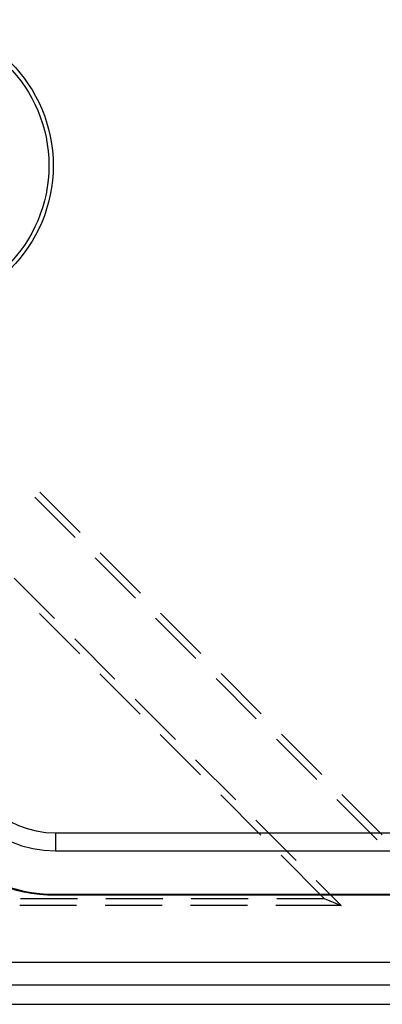
# Model space of a CAD drawing. Units: millimetres. Extents: x 0 to 841, y 0 to 594.
# Drawn here: x 124 to 132, y 420 to 442 of the extents above; entities that cross this region are included whole.
import ezdxf

# ---------------------------------------------------------------- set-up
doc = ezdxf.new("R2010")
doc.units = ezdxf.units.MM
doc.layers.add('SLD-0', color=179, linetype='Continuous')

msp = doc.modelspace()

# ---------------------------------------------------------------- linework, layer by layer
at = {"layer": 'SLD-0'}
for p, q in [((124.655, 431.722), (125.553, 430.824)), ((125.665, 430.936), (124.767, 431.834)), ((127.012, 429.589), (126.114, 430.487)), ((126.002, 430.375), (126.9, 429.477)), ((125.096, 429.02), (124.198, 429.918)), ((124.76, 429.133), (125.658, 428.235)), ((128.359, 428.242), (127.461, 429.14)), ((127.349, 429.028), (128.247, 428.13)), ((126.443, 427.672), (125.545, 428.571)), ((126.107, 427.786), (127.005, 426.888)), ((129.706, 426.894), (128.808, 427.793)), ((128.697, 427.681), (129.595, 426.783)), ((127.79, 426.325), (126.892, 427.223)), ((131.053, 425.547), (130.155, 426.445)), ((127.454, 426.439), (128.352, 425.541)), ((130.044, 426.334), (130.942, 425.436)), ((129.137, 424.978), (128.239, 425.876)), ((128.801, 425.092), (129.699, 424.194)), ((131.391, 424.987), (132.289, 424.089)), ((132.4, 424.2), (131.502, 425.098)), ((130.484, 423.631), (129.586, 424.529)), ((125.116, 424.246), (125.116, 423.846)), ((125.116, 424.246), (216.516, 424.246)), ((125.116, 423.846), (216.516, 423.846)), ((130.148, 423.745), (131.11, 422.783)), ((131.489, 422.626), (130.933, 423.182)), ((124.335, 422.783), (125.605, 422.783)), ((125.116, 422.878), (216.516, 422.878)), ((125.116, 422.878), (125.116, 422.862)), ((125.116, 422.862), (216.516, 422.862)), ((126.24, 422.783), (127.51, 422.783)), ((128.145, 422.783), (129.415, 422.783)), ((130.05, 422.783), (131.11, 422.783)), ((131.11, 422.783), (131.489, 422.626)), ((125.589, 422.626), (124.319, 422.626)), ((127.494, 422.626), (126.224, 422.626)), ((129.399, 422.626), (128.129, 422.626)), ((131.489, 422.626), (130.034, 422.626)), ((116.816, 421.362), (224.816, 421.362)), ((224.816, 420.853), (116.816, 420.853)), ((116.816, 420.426), (224.816, 420.426))]:
    msp.add_line(p, q, dxfattribs=at)
for radius in [3.25, 3.154]:
    msp.add_circle((121.816, 439.112), radius, dxfattribs=at)
for radius in [3.5, 3.484, 2.516, 2.116]:
    msp.add_arc((125.116, 426.362), radius, 180, 270, dxfattribs=at)

doc.saveas('drawing.dxf')
